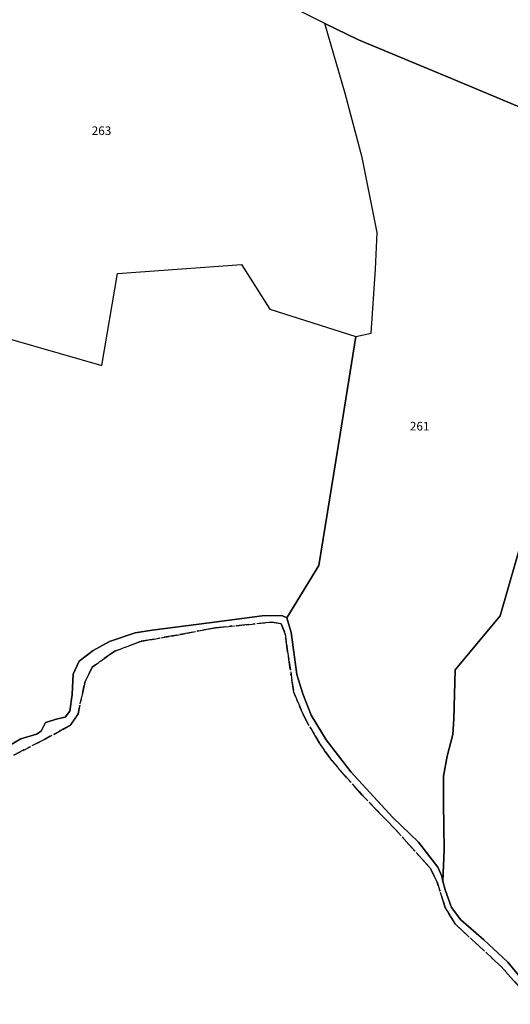
# Model space of a CAD drawing. Units: metres. Extents: x 1033473 to 1039290, y 6305223 to 6309675.
# Drawn here: x 1035148 to 1035262, y 6305899 to 6306127 of the extents above; entities that cross this region are included whole.
import ezdxf
from ezdxf.enums import TextEntityAlignment as Align

# ---------------------------------------------------------------- set-up
doc = ezdxf.new("R2010")
doc.units = ezdxf.units.M
doc.linetypes.add('TOPO2', pattern=[2.4, 2, -0.4])
doc.linetypes.add('TOPO5', pattern=[5.4, 3, -1, 0.4, -1])
for name, color, linetype in [('ig_cad_lieudit', 7, 'ByLayer'), ('ig_cad_limcom', 1, 'TOPO5'), ('ig_cad_parcel', 3, 'CONTINUOUS'), ('ig_cad_parcel_num', 3, 'CONTINUOUS'), ('ig_cad_section', 20, 'TOPO2')]:
    doc.layers.add(name, color=color, linetype=linetype)
doc.styles.add('Times New Roman', font='times.ttf')

msp = doc.modelspace()

# ---------------------------------------------------------------- linework, layer by layer
at = {"layer": 'ig_cad_lieudit'}
msp.add_lwpolyline([(1035145.9, 6305958.84), (1035148.54, 6305960.36), (1035152.15, 6305961.48), (1035153.25, 6305962.13), (1035154.27, 6305964.13), (1035157.02, 6305964.99), (1035158.81, 6305965.39), (1035159.91, 6305966.79), (1035160.43, 6305970.69), (1035160.68, 6305975.36), (1035162.11, 6305978.42), (1035165.33, 6305980.93), (1035169.15, 6305983.01), (1035175.08, 6305984.99), (1035179.02, 6305985.64), (1035192.26, 6305987.31), (1035204.54, 6305988.92), (1035209.12, 6305989.04), (1035210.3, 6305988.49), (1035211.28, 6305985.05), (1035212.64, 6305975.33), (1035214.01, 6305970.82), (1035215.92, 6305965.85), (1035219.39, 6305960.14), (1035225.11, 6305952.72), (1035234.91, 6305942.09), (1035240.86, 6305936.36), (1035245.36, 6305930.53), (1035246.24, 6305928.45), (1035246.53, 6305927.29), (1035247.06, 6305925.26), (1035248.5, 6305921.16), (1035250.66, 6305918.28), (1035256.01, 6305913.7), (1035261.61, 6305908.45), (1035269.57, 6305898.77)], dxfattribs=at)
at = {"layer": 'ig_cad_limcom'}
msp.add_lwpolyline([(1035267.81, 6305898.69), (1035260.01, 6305907.49), (1035249.41, 6305917.29), (1035247.08, 6305921.08), (1035245.18, 6305927.05), (1035243.64, 6305930.28), (1035235.49, 6305939.33), (1035227.71, 6305947.37), (1035220.72, 6305955.31), (1035217.88, 6305959.27), (1035214.43, 6305965.24), (1035211.9, 6305971.15), (1035210.47, 6305980.68), (1035209.89, 6305984.8), (1035208.97, 6305987.12), (1035206.84, 6305987.49), (1035193.75, 6305986.18), (1035184.77, 6305984.48), (1035176.31, 6305983), (1035170.36, 6305980.75), (1035165.06, 6305977.04), (1035163.36, 6305973.45), (1035161.83, 6305966.17), (1035160.08, 6305963.57), (1035154.06, 6305960.25), (1035146.91, 6305956.61)], dxfattribs=at)
msp.add_lwpolyline([(1035267.81, 6305898.69), (1035260.01, 6305907.49), (1035249.41, 6305917.29), (1035247.08, 6305921.08), (1035245.18, 6305927.05), (1035243.64, 6305930.28), (1035235.49, 6305939.33), (1035227.71, 6305947.37), (1035220.72, 6305955.31), (1035217.88, 6305959.27), (1035214.43, 6305965.24), (1035211.9, 6305971.15), (1035210.47, 6305980.68), (1035209.89, 6305984.8), (1035208.97, 6305987.12), (1035206.84, 6305987.49), (1035193.75, 6305986.18), (1035184.77, 6305984.48), (1035176.31, 6305983), (1035170.36, 6305980.75), (1035165.06, 6305977.04), (1035163.36, 6305973.45), (1035161.83, 6305966.17), (1035160.08, 6305963.57), (1035154.06, 6305960.25), (1035146.91, 6305956.61)], dxfattribs=at)
msp.add_lwpolyline([(1035267.81, 6305898.69), (1035260.01, 6305907.49), (1035249.41, 6305917.29), (1035247.08, 6305921.08), (1035245.18, 6305927.05), (1035243.64, 6305930.28), (1035235.49, 6305939.33), (1035227.71, 6305947.37), (1035220.72, 6305955.31), (1035217.88, 6305959.27), (1035214.43, 6305965.24), (1035211.9, 6305971.15), (1035210.47, 6305980.68), (1035209.89, 6305984.8), (1035208.97, 6305987.12), (1035206.84, 6305987.49), (1035193.75, 6305986.18), (1035184.77, 6305984.48), (1035176.31, 6305983), (1035170.36, 6305980.75), (1035165.06, 6305977.04), (1035163.36, 6305973.45), (1035161.83, 6305966.17), (1035160.08, 6305963.57), (1035154.06, 6305960.25), (1035146.91, 6305956.61)], dxfattribs=at)
msp.add_lwpolyline([(1035267.81, 6305898.69), (1035260.01, 6305907.49), (1035249.41, 6305917.29), (1035247.08, 6305921.08), (1035245.18, 6305927.05), (1035243.64, 6305930.28), (1035235.49, 6305939.33), (1035227.71, 6305947.37), (1035220.72, 6305955.31), (1035217.88, 6305959.27), (1035214.43, 6305965.24), (1035211.9, 6305971.15), (1035210.47, 6305980.68), (1035209.89, 6305984.8), (1035208.97, 6305987.12), (1035206.84, 6305987.49), (1035193.75, 6305986.18), (1035184.77, 6305984.48), (1035176.31, 6305983), (1035170.36, 6305980.75), (1035165.06, 6305977.04), (1035163.36, 6305973.45), (1035161.83, 6305966.17), (1035160.08, 6305963.57), (1035154.06, 6305960.25), (1035146.91, 6305956.61)], dxfattribs=at)
msp.add_lwpolyline([(1035267.81, 6305898.69), (1035260.01, 6305907.49), (1035249.41, 6305917.29), (1035247.08, 6305921.08), (1035245.18, 6305927.05), (1035243.64, 6305930.28), (1035235.49, 6305939.33), (1035227.71, 6305947.37), (1035220.72, 6305955.31), (1035217.88, 6305959.27), (1035214.43, 6305965.24), (1035211.9, 6305971.15), (1035210.47, 6305980.68), (1035209.89, 6305984.8), (1035208.97, 6305987.12), (1035206.84, 6305987.49), (1035193.75, 6305986.18), (1035184.77, 6305984.48), (1035176.31, 6305983), (1035170.36, 6305980.75), (1035165.06, 6305977.04), (1035163.36, 6305973.45), (1035161.83, 6305966.17), (1035160.08, 6305963.57), (1035154.06, 6305960.25), (1035146.91, 6305956.61)], dxfattribs=at)
msp.add_lwpolyline([(1035267.81, 6305898.69), (1035260.01, 6305907.49), (1035249.41, 6305917.29), (1035247.08, 6305921.08), (1035245.18, 6305927.05), (1035243.64, 6305930.28), (1035235.49, 6305939.33), (1035227.71, 6305947.37), (1035220.72, 6305955.31), (1035217.88, 6305959.27), (1035214.43, 6305965.24), (1035211.9, 6305971.15), (1035210.47, 6305980.68), (1035209.89, 6305984.8), (1035208.97, 6305987.12), (1035206.84, 6305987.49), (1035193.75, 6305986.18), (1035184.77, 6305984.48), (1035176.31, 6305983), (1035170.36, 6305980.75), (1035165.06, 6305977.04), (1035163.36, 6305973.45), (1035161.83, 6305966.17), (1035160.08, 6305963.57), (1035154.06, 6305960.25), (1035146.91, 6305956.61)], dxfattribs=at)
msp.add_lwpolyline([(1035267.81, 6305898.69), (1035260.01, 6305907.49), (1035249.41, 6305917.29), (1035247.08, 6305921.08), (1035245.18, 6305927.05), (1035243.64, 6305930.28), (1035235.49, 6305939.33), (1035227.71, 6305947.37), (1035220.72, 6305955.31), (1035217.88, 6305959.27), (1035214.43, 6305965.24), (1035211.9, 6305971.15), (1035210.47, 6305980.68), (1035209.89, 6305984.8), (1035208.97, 6305987.12), (1035206.84, 6305987.49), (1035193.75, 6305986.18), (1035184.77, 6305984.48), (1035176.31, 6305983), (1035170.36, 6305980.75), (1035165.06, 6305977.04), (1035163.36, 6305973.45), (1035161.83, 6305966.17), (1035160.08, 6305963.57), (1035154.06, 6305960.25), (1035146.91, 6305956.61)], dxfattribs=at)
msp.add_lwpolyline([(1035267.81, 6305898.69), (1035260.01, 6305907.49), (1035249.41, 6305917.29), (1035247.08, 6305921.08), (1035245.18, 6305927.05), (1035243.64, 6305930.28), (1035235.49, 6305939.33), (1035227.71, 6305947.37), (1035220.72, 6305955.31), (1035217.88, 6305959.27), (1035214.43, 6305965.24), (1035211.9, 6305971.15), (1035210.47, 6305980.68), (1035209.89, 6305984.8), (1035208.97, 6305987.12), (1035206.84, 6305987.49), (1035193.75, 6305986.18), (1035184.77, 6305984.48), (1035176.31, 6305983), (1035170.36, 6305980.75), (1035165.06, 6305977.04), (1035163.36, 6305973.45), (1035161.83, 6305966.17), (1035160.08, 6305963.57), (1035154.06, 6305960.25), (1035146.91, 6305956.61)], dxfattribs=at)
msp.add_lwpolyline([(1035267.81, 6305898.69), (1035260.01, 6305907.49), (1035249.41, 6305917.29), (1035247.08, 6305921.08), (1035245.18, 6305927.05), (1035243.64, 6305930.28), (1035235.49, 6305939.33), (1035227.71, 6305947.37), (1035220.72, 6305955.31), (1035217.88, 6305959.27), (1035214.43, 6305965.24), (1035211.9, 6305971.15), (1035210.47, 6305980.68), (1035209.89, 6305984.8), (1035208.97, 6305987.12), (1035206.84, 6305987.49), (1035193.75, 6305986.18), (1035184.77, 6305984.48), (1035176.31, 6305983), (1035170.36, 6305980.75), (1035165.06, 6305977.04), (1035163.36, 6305973.45), (1035161.83, 6305966.17), (1035160.08, 6305963.57), (1035154.06, 6305960.25), (1035146.91, 6305956.61)], dxfattribs=at)
msp.add_lwpolyline([(1035267.81, 6305898.69), (1035260.01, 6305907.49), (1035249.41, 6305917.29), (1035247.08, 6305921.08), (1035245.18, 6305927.05), (1035243.64, 6305930.28), (1035235.49, 6305939.33), (1035227.71, 6305947.37), (1035220.72, 6305955.31), (1035217.88, 6305959.27), (1035214.43, 6305965.24), (1035211.9, 6305971.15), (1035210.47, 6305980.68), (1035209.89, 6305984.8), (1035208.97, 6305987.12), (1035206.84, 6305987.49), (1035193.75, 6305986.18), (1035184.77, 6305984.48), (1035176.31, 6305983), (1035170.36, 6305980.75), (1035165.06, 6305977.04), (1035163.36, 6305973.45), (1035161.83, 6305966.17), (1035160.08, 6305963.57), (1035154.06, 6305960.25), (1035146.91, 6305956.61)], dxfattribs=at)
msp.add_lwpolyline([(1035267.81, 6305898.69), (1035260.01, 6305907.49), (1035249.41, 6305917.29), (1035247.08, 6305921.08), (1035245.18, 6305927.05), (1035243.64, 6305930.28), (1035235.49, 6305939.33), (1035227.71, 6305947.37), (1035220.72, 6305955.31), (1035217.88, 6305959.27), (1035214.43, 6305965.24), (1035211.9, 6305971.15), (1035210.47, 6305980.68), (1035209.89, 6305984.8), (1035208.97, 6305987.12), (1035206.84, 6305987.49), (1035193.75, 6305986.18), (1035184.77, 6305984.48), (1035176.31, 6305983), (1035170.36, 6305980.75), (1035165.06, 6305977.04), (1035163.36, 6305973.45), (1035161.83, 6305966.17), (1035160.08, 6305963.57), (1035154.06, 6305960.25), (1035146.91, 6305956.61)], dxfattribs=at)
msp.add_lwpolyline([(1035267.81, 6305898.69), (1035260.01, 6305907.49), (1035249.41, 6305917.29), (1035247.08, 6305921.08), (1035245.18, 6305927.05), (1035243.64, 6305930.28), (1035235.49, 6305939.33), (1035227.71, 6305947.37), (1035220.72, 6305955.31), (1035217.88, 6305959.27), (1035214.43, 6305965.24), (1035211.9, 6305971.15), (1035210.47, 6305980.68), (1035209.89, 6305984.8), (1035208.97, 6305987.12), (1035206.84, 6305987.49), (1035193.75, 6305986.18), (1035184.77, 6305984.48), (1035176.31, 6305983), (1035170.36, 6305980.75), (1035165.06, 6305977.04), (1035163.36, 6305973.45), (1035161.83, 6305966.17), (1035160.08, 6305963.57), (1035154.06, 6305960.25), (1035146.91, 6305956.61)], dxfattribs=at)
msp.add_lwpolyline([(1035267.81, 6305898.69), (1035260.01, 6305907.49), (1035249.41, 6305917.29), (1035247.08, 6305921.08), (1035245.18, 6305927.05), (1035243.64, 6305930.28), (1035235.49, 6305939.33), (1035227.71, 6305947.37), (1035220.72, 6305955.31), (1035217.88, 6305959.27), (1035214.43, 6305965.24), (1035211.9, 6305971.15), (1035210.47, 6305980.68), (1035209.89, 6305984.8), (1035208.97, 6305987.12), (1035206.84, 6305987.49), (1035193.75, 6305986.18), (1035184.77, 6305984.48), (1035176.31, 6305983), (1035170.36, 6305980.75), (1035165.06, 6305977.04), (1035163.36, 6305973.45), (1035161.83, 6305966.17), (1035160.08, 6305963.57), (1035154.06, 6305960.25), (1035146.91, 6305956.61)], dxfattribs=at)
msp.add_lwpolyline([(1035267.81, 6305898.69), (1035260.01, 6305907.49), (1035249.41, 6305917.29), (1035247.08, 6305921.08), (1035245.18, 6305927.05), (1035243.64, 6305930.28), (1035235.49, 6305939.33), (1035227.71, 6305947.37), (1035220.72, 6305955.31), (1035217.88, 6305959.27), (1035214.43, 6305965.24), (1035211.9, 6305971.15), (1035210.47, 6305980.68), (1035209.89, 6305984.8), (1035208.97, 6305987.12), (1035206.84, 6305987.49), (1035193.75, 6305986.18), (1035184.77, 6305984.48), (1035176.31, 6305983), (1035170.36, 6305980.75), (1035165.06, 6305977.04), (1035163.36, 6305973.45), (1035161.83, 6305966.17), (1035160.08, 6305963.57), (1035154.06, 6305960.25), (1035146.91, 6305956.61)], dxfattribs=at)
msp.add_lwpolyline([(1035267.81, 6305898.69), (1035260.01, 6305907.49), (1035249.41, 6305917.29), (1035247.08, 6305921.08), (1035245.18, 6305927.05), (1035243.64, 6305930.28), (1035235.49, 6305939.33), (1035227.71, 6305947.37), (1035220.72, 6305955.31), (1035217.88, 6305959.27), (1035214.43, 6305965.24), (1035211.9, 6305971.15), (1035210.47, 6305980.68), (1035209.89, 6305984.8), (1035208.97, 6305987.12), (1035206.84, 6305987.49), (1035193.75, 6305986.18), (1035184.77, 6305984.48), (1035176.31, 6305983), (1035170.36, 6305980.75), (1035165.06, 6305977.04), (1035163.36, 6305973.45), (1035161.83, 6305966.17), (1035160.08, 6305963.57), (1035154.06, 6305960.25), (1035146.91, 6305956.61)], dxfattribs=at)
msp.add_lwpolyline([(1035267.81, 6305898.69), (1035260.01, 6305907.49), (1035249.41, 6305917.29), (1035247.08, 6305921.08), (1035245.18, 6305927.05), (1035243.64, 6305930.28), (1035235.49, 6305939.33), (1035227.71, 6305947.37), (1035220.72, 6305955.31), (1035217.88, 6305959.27), (1035214.43, 6305965.24), (1035211.9, 6305971.15), (1035210.47, 6305980.68), (1035209.89, 6305984.8), (1035208.97, 6305987.12), (1035206.84, 6305987.49), (1035193.75, 6305986.18), (1035184.77, 6305984.48), (1035176.31, 6305983), (1035170.36, 6305980.75), (1035165.06, 6305977.04), (1035163.36, 6305973.45), (1035161.83, 6305966.17), (1035160.08, 6305963.57), (1035154.06, 6305960.25), (1035146.91, 6305956.61)], dxfattribs=at)
msp.add_lwpolyline([(1035267.81, 6305898.69), (1035260.01, 6305907.49), (1035249.41, 6305917.29), (1035247.08, 6305921.08), (1035245.18, 6305927.05), (1035243.64, 6305930.28), (1035235.49, 6305939.33), (1035227.71, 6305947.37), (1035220.72, 6305955.31), (1035217.88, 6305959.27), (1035214.43, 6305965.24), (1035211.9, 6305971.15), (1035210.47, 6305980.68), (1035209.89, 6305984.8), (1035208.97, 6305987.12), (1035206.84, 6305987.49), (1035193.75, 6305986.18), (1035184.77, 6305984.48), (1035176.31, 6305983), (1035170.36, 6305980.75), (1035165.06, 6305977.04), (1035163.36, 6305973.45), (1035161.83, 6305966.17), (1035160.08, 6305963.57), (1035154.06, 6305960.25), (1035146.91, 6305956.61)], dxfattribs=at)
msp.add_lwpolyline([(1035267.81, 6305898.69), (1035260.01, 6305907.49), (1035249.41, 6305917.29), (1035247.08, 6305921.08), (1035245.18, 6305927.05), (1035243.64, 6305930.28), (1035235.49, 6305939.33), (1035227.71, 6305947.37), (1035220.72, 6305955.31), (1035217.88, 6305959.27), (1035214.43, 6305965.24), (1035211.9, 6305971.15), (1035210.47, 6305980.68), (1035209.89, 6305984.8), (1035208.97, 6305987.12), (1035206.84, 6305987.49), (1035193.75, 6305986.18), (1035184.77, 6305984.48), (1035176.31, 6305983), (1035170.36, 6305980.75), (1035165.06, 6305977.04), (1035163.36, 6305973.45), (1035161.83, 6305966.17), (1035160.08, 6305963.57), (1035154.06, 6305960.25), (1035146.91, 6305956.61)], dxfattribs=at)
msp.add_lwpolyline([(1035267.81, 6305898.69), (1035260.01, 6305907.49), (1035249.41, 6305917.29), (1035247.08, 6305921.08), (1035245.18, 6305927.05), (1035243.64, 6305930.28), (1035235.49, 6305939.33), (1035227.71, 6305947.37), (1035220.72, 6305955.31), (1035217.88, 6305959.27), (1035214.43, 6305965.24), (1035211.9, 6305971.15), (1035210.47, 6305980.68), (1035209.89, 6305984.8), (1035208.97, 6305987.12), (1035206.84, 6305987.49), (1035193.75, 6305986.18), (1035184.77, 6305984.48), (1035176.31, 6305983), (1035170.36, 6305980.75), (1035165.06, 6305977.04), (1035163.36, 6305973.45), (1035161.83, 6305966.17), (1035160.08, 6305963.57), (1035154.06, 6305960.25), (1035146.91, 6305956.61)], dxfattribs=at)
msp.add_lwpolyline([(1035267.81, 6305898.69), (1035260.01, 6305907.49), (1035249.41, 6305917.29), (1035247.08, 6305921.08), (1035245.18, 6305927.05), (1035243.64, 6305930.28), (1035235.49, 6305939.33), (1035227.71, 6305947.37), (1035220.72, 6305955.31), (1035217.88, 6305959.27), (1035214.43, 6305965.24), (1035211.9, 6305971.15), (1035210.47, 6305980.68), (1035209.89, 6305984.8), (1035208.97, 6305987.12), (1035206.84, 6305987.49), (1035193.75, 6305986.18), (1035184.77, 6305984.48), (1035176.31, 6305983), (1035170.36, 6305980.75), (1035165.06, 6305977.04), (1035163.36, 6305973.45), (1035161.83, 6305966.17), (1035160.08, 6305963.57), (1035154.06, 6305960.25), (1035146.91, 6305956.61)], dxfattribs=at)
msp.add_lwpolyline([(1035267.81, 6305898.69), (1035260.01, 6305907.49), (1035249.41, 6305917.29), (1035247.08, 6305921.08), (1035245.18, 6305927.05), (1035243.64, 6305930.28), (1035235.49, 6305939.33), (1035227.71, 6305947.37), (1035220.72, 6305955.31), (1035217.88, 6305959.27), (1035214.43, 6305965.24), (1035211.9, 6305971.15), (1035210.47, 6305980.68), (1035209.89, 6305984.8), (1035208.97, 6305987.12), (1035206.84, 6305987.49), (1035193.75, 6305986.18), (1035184.77, 6305984.48), (1035176.31, 6305983), (1035170.36, 6305980.75), (1035165.06, 6305977.04), (1035163.36, 6305973.45), (1035161.83, 6305966.17), (1035160.08, 6305963.57), (1035154.06, 6305960.25), (1035146.91, 6305956.61)], dxfattribs=at)
msp.add_lwpolyline([(1035267.81, 6305898.69), (1035260.01, 6305907.49), (1035249.41, 6305917.29), (1035247.08, 6305921.08), (1035245.18, 6305927.05), (1035243.64, 6305930.28), (1035235.49, 6305939.33), (1035227.71, 6305947.37), (1035220.72, 6305955.31), (1035217.88, 6305959.27), (1035214.43, 6305965.24), (1035211.9, 6305971.15), (1035210.47, 6305980.68), (1035209.89, 6305984.8), (1035208.97, 6305987.12), (1035206.84, 6305987.49), (1035193.75, 6305986.18), (1035184.77, 6305984.48), (1035176.31, 6305983), (1035170.36, 6305980.75), (1035165.06, 6305977.04), (1035163.36, 6305973.45), (1035161.83, 6305966.17), (1035160.08, 6305963.57), (1035154.06, 6305960.25), (1035146.91, 6305956.61)], dxfattribs=at)
msp.add_lwpolyline([(1035267.81, 6305898.69), (1035260.01, 6305907.49), (1035249.41, 6305917.29), (1035247.08, 6305921.08), (1035245.18, 6305927.05), (1035243.64, 6305930.28), (1035235.49, 6305939.33), (1035227.71, 6305947.37), (1035220.72, 6305955.31), (1035217.88, 6305959.27), (1035214.43, 6305965.24), (1035211.9, 6305971.15), (1035210.47, 6305980.68), (1035209.89, 6305984.8), (1035208.97, 6305987.12), (1035206.84, 6305987.49), (1035193.75, 6305986.18), (1035184.77, 6305984.48), (1035176.31, 6305983), (1035170.36, 6305980.75), (1035165.06, 6305977.04), (1035163.36, 6305973.45), (1035161.83, 6305966.17), (1035160.08, 6305963.57), (1035154.06, 6305960.25), (1035146.91, 6305956.61)], dxfattribs=at)
msp.add_lwpolyline([(1035267.81, 6305898.69), (1035260.01, 6305907.49), (1035249.41, 6305917.29), (1035247.08, 6305921.08), (1035245.18, 6305927.05), (1035243.64, 6305930.28), (1035235.49, 6305939.33), (1035227.71, 6305947.37), (1035220.72, 6305955.31), (1035217.88, 6305959.27), (1035214.43, 6305965.24), (1035211.9, 6305971.15), (1035210.47, 6305980.68), (1035209.89, 6305984.8), (1035208.97, 6305987.12), (1035206.84, 6305987.49), (1035193.75, 6305986.18), (1035184.77, 6305984.48), (1035176.31, 6305983), (1035170.36, 6305980.75), (1035165.06, 6305977.04), (1035163.36, 6305973.45), (1035161.83, 6305966.17), (1035160.08, 6305963.57), (1035154.06, 6305960.25), (1035146.91, 6305956.61)], dxfattribs=at)
msp.add_lwpolyline([(1035267.81, 6305898.69), (1035260.01, 6305907.49), (1035249.41, 6305917.29), (1035247.08, 6305921.08), (1035245.18, 6305927.05), (1035243.64, 6305930.28), (1035235.49, 6305939.33), (1035227.71, 6305947.37), (1035220.72, 6305955.31), (1035217.88, 6305959.27), (1035214.43, 6305965.24), (1035211.9, 6305971.15), (1035210.47, 6305980.68), (1035209.89, 6305984.8), (1035208.97, 6305987.12), (1035206.84, 6305987.49), (1035193.75, 6305986.18), (1035184.77, 6305984.48), (1035176.31, 6305983), (1035170.36, 6305980.75), (1035165.06, 6305977.04), (1035163.36, 6305973.45), (1035161.83, 6305966.17), (1035160.08, 6305963.57), (1035154.06, 6305960.25), (1035146.91, 6305956.61)], dxfattribs=at)
msp.add_lwpolyline([(1035267.81, 6305898.69), (1035260.01, 6305907.49), (1035249.41, 6305917.29), (1035247.08, 6305921.08), (1035245.18, 6305927.05), (1035243.64, 6305930.28), (1035235.49, 6305939.33), (1035227.71, 6305947.37), (1035220.72, 6305955.31), (1035217.88, 6305959.27), (1035214.43, 6305965.24), (1035211.9, 6305971.15), (1035210.47, 6305980.68), (1035209.89, 6305984.8), (1035208.97, 6305987.12), (1035206.84, 6305987.49), (1035193.75, 6305986.18), (1035184.77, 6305984.48), (1035176.31, 6305983), (1035170.36, 6305980.75), (1035165.06, 6305977.04), (1035163.36, 6305973.45), (1035161.83, 6305966.17), (1035160.08, 6305963.57), (1035154.06, 6305960.25), (1035146.91, 6305956.61)], dxfattribs=at)
msp.add_lwpolyline([(1035267.81, 6305898.69), (1035260.01, 6305907.49), (1035249.41, 6305917.29), (1035247.08, 6305921.08), (1035245.18, 6305927.05), (1035243.64, 6305930.28), (1035235.49, 6305939.33), (1035227.71, 6305947.37), (1035220.72, 6305955.31), (1035217.88, 6305959.27), (1035214.43, 6305965.24), (1035211.9, 6305971.15), (1035210.47, 6305980.68), (1035209.89, 6305984.8), (1035208.97, 6305987.12), (1035206.84, 6305987.49), (1035193.75, 6305986.18), (1035184.77, 6305984.48), (1035176.31, 6305983), (1035170.36, 6305980.75), (1035165.06, 6305977.04), (1035163.36, 6305973.45), (1035161.83, 6305966.17), (1035160.08, 6305963.57), (1035154.06, 6305960.25), (1035146.91, 6305956.61)], dxfattribs=at)
msp.add_lwpolyline([(1035267.81, 6305898.69), (1035260.01, 6305907.49), (1035249.41, 6305917.29), (1035247.08, 6305921.08), (1035245.18, 6305927.05), (1035243.64, 6305930.28), (1035235.49, 6305939.33), (1035227.71, 6305947.37), (1035220.72, 6305955.31), (1035217.88, 6305959.27), (1035214.43, 6305965.24), (1035211.9, 6305971.15), (1035210.47, 6305980.68), (1035209.89, 6305984.8), (1035208.97, 6305987.12), (1035206.84, 6305987.49), (1035193.75, 6305986.18), (1035184.77, 6305984.48), (1035176.31, 6305983), (1035170.36, 6305980.75), (1035165.06, 6305977.04), (1035163.36, 6305973.45), (1035161.83, 6305966.17), (1035160.08, 6305963.57), (1035154.06, 6305960.25), (1035146.91, 6305956.61)], dxfattribs=at)
msp.add_lwpolyline([(1035267.81, 6305898.69), (1035260.01, 6305907.49), (1035249.41, 6305917.29), (1035247.08, 6305921.08), (1035245.18, 6305927.05), (1035243.64, 6305930.28), (1035235.49, 6305939.33), (1035227.71, 6305947.37), (1035220.72, 6305955.31), (1035217.88, 6305959.27), (1035214.43, 6305965.24), (1035211.9, 6305971.15), (1035210.47, 6305980.68), (1035209.89, 6305984.8), (1035208.97, 6305987.12), (1035206.84, 6305987.49), (1035193.75, 6305986.18), (1035184.77, 6305984.48), (1035176.31, 6305983), (1035170.36, 6305980.75), (1035165.06, 6305977.04), (1035163.36, 6305973.45), (1035161.83, 6305966.17), (1035160.08, 6305963.57), (1035154.06, 6305960.25), (1035146.91, 6305956.61)], dxfattribs=at)
msp.add_lwpolyline([(1035267.81, 6305898.69), (1035260.01, 6305907.49), (1035249.41, 6305917.29), (1035247.08, 6305921.08), (1035245.18, 6305927.05), (1035243.64, 6305930.28), (1035235.49, 6305939.33), (1035227.71, 6305947.37), (1035220.72, 6305955.31), (1035217.88, 6305959.27), (1035214.43, 6305965.24), (1035211.9, 6305971.15), (1035210.47, 6305980.68), (1035209.89, 6305984.8), (1035208.97, 6305987.12), (1035206.84, 6305987.49), (1035193.75, 6305986.18), (1035184.77, 6305984.48), (1035176.31, 6305983), (1035170.36, 6305980.75), (1035165.06, 6305977.04), (1035163.36, 6305973.45), (1035161.83, 6305966.17), (1035160.08, 6305963.57), (1035154.06, 6305960.25), (1035146.91, 6305956.61)], dxfattribs=at)
msp.add_lwpolyline([(1035267.81, 6305898.69), (1035260.01, 6305907.49), (1035249.41, 6305917.29), (1035247.08, 6305921.08), (1035245.18, 6305927.05), (1035243.64, 6305930.28), (1035235.49, 6305939.33), (1035227.71, 6305947.37), (1035220.72, 6305955.31), (1035217.88, 6305959.27), (1035214.43, 6305965.24), (1035211.9, 6305971.15), (1035210.47, 6305980.68), (1035209.89, 6305984.8), (1035208.97, 6305987.12), (1035206.84, 6305987.49), (1035193.75, 6305986.18), (1035184.77, 6305984.48), (1035176.31, 6305983), (1035170.36, 6305980.75), (1035165.06, 6305977.04), (1035163.36, 6305973.45), (1035161.83, 6305966.17), (1035160.08, 6305963.57), (1035154.06, 6305960.25), (1035146.91, 6305956.61)], dxfattribs=at)
msp.add_lwpolyline([(1035267.81, 6305898.69), (1035260.01, 6305907.49), (1035249.41, 6305917.29), (1035247.08, 6305921.08), (1035245.18, 6305927.05), (1035243.64, 6305930.28), (1035235.49, 6305939.33), (1035227.71, 6305947.37), (1035220.72, 6305955.31), (1035217.88, 6305959.27), (1035214.43, 6305965.24), (1035211.9, 6305971.15), (1035210.47, 6305980.68), (1035209.89, 6305984.8), (1035208.97, 6305987.12), (1035206.84, 6305987.49), (1035193.75, 6305986.18), (1035184.77, 6305984.48), (1035176.31, 6305983), (1035170.36, 6305980.75), (1035165.06, 6305977.04), (1035163.36, 6305973.45), (1035161.83, 6305966.17), (1035160.08, 6305963.57), (1035154.06, 6305960.25), (1035146.91, 6305956.61)], dxfattribs=at)
msp.add_lwpolyline([(1035267.81, 6305898.69), (1035260.01, 6305907.49), (1035249.41, 6305917.29), (1035247.08, 6305921.08), (1035245.18, 6305927.05), (1035243.64, 6305930.28), (1035235.49, 6305939.33), (1035227.71, 6305947.37), (1035220.72, 6305955.31), (1035217.88, 6305959.27), (1035214.43, 6305965.24), (1035211.9, 6305971.15), (1035210.47, 6305980.68), (1035209.89, 6305984.8), (1035208.97, 6305987.12), (1035206.84, 6305987.49), (1035193.75, 6305986.18), (1035184.77, 6305984.48), (1035176.31, 6305983), (1035170.36, 6305980.75), (1035165.06, 6305977.04), (1035163.36, 6305973.45), (1035161.83, 6305966.17), (1035160.08, 6305963.57), (1035154.06, 6305960.25), (1035146.91, 6305956.61)], dxfattribs=at)
msp.add_lwpolyline([(1035267.81, 6305898.69), (1035260.01, 6305907.49), (1035249.41, 6305917.29), (1035247.08, 6305921.08), (1035245.18, 6305927.05), (1035243.64, 6305930.28), (1035235.49, 6305939.33), (1035227.71, 6305947.37), (1035220.72, 6305955.31), (1035217.88, 6305959.27), (1035214.43, 6305965.24), (1035211.9, 6305971.15), (1035210.47, 6305980.68), (1035209.89, 6305984.8), (1035208.97, 6305987.12), (1035206.84, 6305987.49), (1035193.75, 6305986.18), (1035184.77, 6305984.48), (1035176.31, 6305983), (1035170.36, 6305980.75), (1035165.06, 6305977.04), (1035163.36, 6305973.45), (1035161.83, 6305966.17), (1035160.08, 6305963.57), (1035154.06, 6305960.25), (1035146.91, 6305956.61)], dxfattribs=at)
msp.add_lwpolyline([(1035267.81, 6305898.69), (1035260.01, 6305907.49), (1035249.41, 6305917.29), (1035247.08, 6305921.08), (1035245.18, 6305927.05), (1035243.64, 6305930.28), (1035235.49, 6305939.33), (1035227.71, 6305947.37), (1035220.72, 6305955.31), (1035217.88, 6305959.27), (1035214.43, 6305965.24), (1035211.9, 6305971.15), (1035210.47, 6305980.68), (1035209.89, 6305984.8), (1035208.97, 6305987.12), (1035206.84, 6305987.49), (1035193.75, 6305986.18), (1035184.77, 6305984.48), (1035176.31, 6305983), (1035170.36, 6305980.75), (1035165.06, 6305977.04), (1035163.36, 6305973.45), (1035161.83, 6305966.17), (1035160.08, 6305963.57), (1035154.06, 6305960.25), (1035146.91, 6305956.61)], dxfattribs=at)
msp.add_lwpolyline([(1035267.81, 6305898.69), (1035260.01, 6305907.49), (1035249.41, 6305917.29), (1035247.08, 6305921.08), (1035245.18, 6305927.05), (1035243.64, 6305930.28), (1035235.49, 6305939.33), (1035227.71, 6305947.37), (1035220.72, 6305955.31), (1035217.88, 6305959.27), (1035214.43, 6305965.24), (1035211.9, 6305971.15), (1035210.47, 6305980.68), (1035209.89, 6305984.8), (1035208.97, 6305987.12), (1035206.84, 6305987.49), (1035193.75, 6305986.18), (1035184.77, 6305984.48), (1035176.31, 6305983), (1035170.36, 6305980.75), (1035165.06, 6305977.04), (1035163.36, 6305973.45), (1035161.83, 6305966.17), (1035160.08, 6305963.57), (1035154.06, 6305960.25), (1035146.91, 6305956.61)], dxfattribs=at)
at = {"layer": 'ig_cad_parcel'}
msp.add_lwpolyline([(1035219.12, 6306126.56), (1035203.79, 6306134.35), (1035177.62, 6306146.2), (1035158.14, 6306155.22), (1035147.95, 6306158.54), (1035143.4, 6306154.01), (1035110.84, 6306087.84), (1035104.65, 6306074.75), (1035099.58, 6306066.64), (1035167.3, 6306047.14), (1035170.95, 6306068.46), (1035199.78, 6306070.61), (1035206.36, 6306060.22), (1035226.29, 6306053.88), (1035229.89, 6306054.62), (1035230.84, 6306069.5), (1035231.27, 6306077.99), (1035227.79, 6306095.41), (1035223.86, 6306110.33)], close=True, dxfattribs=at)
for points in [[(1035356.43, 6306133.56), (1035352.8, 6306125.03), (1035347.07, 6306108.84), (1035344.3, 6306097.61), (1035341.39, 6306083.82), (1035337.13, 6306063.04), (1035325.43, 6306071.44), (1035305.15, 6306085.83), (1035290.54, 6306096.49), (1035288.76, 6306097.62), (1035273.81, 6306103.2), (1035249.07, 6306113.57), (1035226.9, 6306122.81), (1035219.12, 6306126.56), (1035203.79, 6306134.35)], [(1035265.29, 6306008.09), (1035259.78, 6305988.94), (1035249.35, 6305976.41), (1035249.03, 6305964.99), (1035248.85, 6305961.39), (1035247.53, 6305956.35), (1035246.68, 6305951.7), (1035246.68, 6305945.41), (1035246.82, 6305934.57), (1035246.53, 6305927.29), (1035246.24, 6305928.45), (1035245.36, 6305930.53), (1035240.86, 6305936.36), (1035234.91, 6305942.09), (1035225.11, 6305952.72), (1035219.39, 6305960.14), (1035215.92, 6305965.85), (1035214.01, 6305970.82), (1035212.64, 6305975.33), (1035211.28, 6305985.05), (1035210.3, 6305988.49), (1035217.68, 6306000.68), (1035222.69, 6306031.2), (1035226.29, 6306053.88), (1035229.89, 6306054.62), (1035230.84, 6306069.5), (1035231.27, 6306077.99), (1035227.79, 6306095.41), (1035223.86, 6306110.33), (1035219.12, 6306126.56), (1035226.9, 6306122.81), (1035249.07, 6306113.57), (1035273.81, 6306103.2)], [(1035099.58, 6306066.64), (1035167.3, 6306047.14), (1035170.95, 6306068.46), (1035199.78, 6306070.61), (1035206.36, 6306060.22), (1035226.29, 6306053.88), (1035222.69, 6306031.2), (1035217.68, 6306000.68), (1035210.3, 6305988.49), (1035209.12, 6305989.04), (1035204.54, 6305988.92), (1035192.26, 6305987.31), (1035179.02, 6305985.64), (1035175.08, 6305984.99), (1035169.15, 6305983.01), (1035165.33, 6305980.93), (1035162.11, 6305978.42), (1035160.68, 6305975.36), (1035160.43, 6305970.69), (1035159.91, 6305966.79), (1035158.81, 6305965.39), (1035157.02, 6305964.99), (1035154.27, 6305964.13), (1035153.25, 6305962.13), (1035152.15, 6305961.48), (1035148.54, 6305960.36), (1035145.9, 6305958.84)], [(1035269.57, 6305898.77), (1035261.61, 6305908.45), (1035256.01, 6305913.7), (1035250.66, 6305918.28), (1035248.5, 6305921.16), (1035247.06, 6305925.26), (1035246.53, 6305927.29), (1035246.82, 6305934.57), (1035246.68, 6305945.41), (1035246.68, 6305951.7), (1035247.53, 6305956.35), (1035248.85, 6305961.39), (1035249.03, 6305964.99), (1035249.35, 6305976.41), (1035259.78, 6305988.94), (1035265.29, 6306008.09)]]:
    msp.add_lwpolyline(points, dxfattribs=at)
at = {"layer": 'ig_cad_section'}
msp.add_lwpolyline([(1035146.91, 6305956.61), (1035154.06, 6305960.25), (1035160.08, 6305963.57), (1035161.83, 6305966.17), (1035163.36, 6305973.45), (1035165.06, 6305977.04), (1035170.36, 6305980.75), (1035176.31, 6305983), (1035184.77, 6305984.48), (1035193.75, 6305986.18), (1035206.84, 6305987.49), (1035208.97, 6305987.12), (1035209.89, 6305984.8), (1035210.47, 6305980.68), (1035211.9, 6305971.15), (1035214.43, 6305965.24), (1035217.88, 6305959.27), (1035220.72, 6305955.31), (1035227.71, 6305947.37), (1035235.49, 6305939.33), (1035243.64, 6305930.28), (1035245.18, 6305927.05), (1035247.08, 6305921.08), (1035249.41, 6305917.29), (1035260.01, 6305907.49), (1035267.81, 6305898.69)], dxfattribs=at)

# ---------------------------------------------------------------- texts
at = {"layer": 'ig_cad_parcel_num', "style": 'Times New Roman'}
for s, p in [('263', (1035164.99, 6306100.05)), ('261', (1035238.85, 6306031.39))]:
    msp.add_text(s, height=2, dxfattribs=at).set_placement(p, align=Align.BOTTOM_LEFT)

doc.saveas('drawing.dxf')
